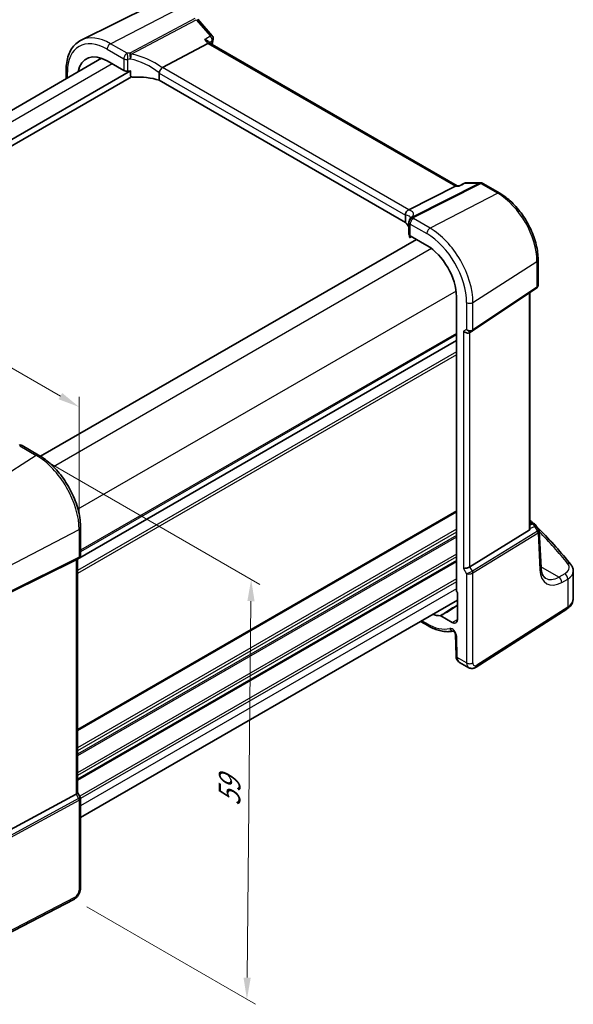
# Model space of a CAD drawing. Units: millimetres. Extents: x 14 to 2205, y 8 to 430.
# Drawn here: x 89 to 153, y 81 to 194 of the extents above; entities that cross this region are included whole.
import ezdxf

# ---------------------------------------------------------------- set-up
doc = ezdxf.new("R2010")
doc.units = ezdxf.units.MM
doc.layers.get('Defpoints').update_dxf_attribs({"lineweight": 25})
for name, color, linetype, lineweight in [('Dimension (ISO)', 7, 'Continuous', 18), ('Visible (ISO)', 7, 'Continuous', 35), ('Visible Narrow (ISO)', 7, 'Continuous', 25)]:
    doc.layers.add(name, color=color, linetype=linetype, lineweight=lineweight)
doc.styles.add('Note Text (TK)', font='MS PGothic.ttf')
doc.dimstyles.new('Default - Method 1b (TK)', dxfattribs={"dimtxt": 2.5, "dimasz": 2.5, "dimexe": 1, "dimexo": 1.5, "dimgap": 1, "dimtad": 1, "dimtoh": 1, "dimrnd": 1e-08, "dimdsep": 46, "dimtxsty": 'Note Text (TK)', "dimcen": 0.09, "dimdle": 5, "dimclrd": 100, "dimclre": 100, "dimclrt": 7, "dimadec": 1, "dimazin": 1, "dimtfac": 1, "dimtmove": 0, "dimatfit": 3, "dimfxl": 0, "dimtolj": 1, "dimlwd": -1, "dimlwe": -1, "dimarcsym": 0})

# ---------------------------------------------------------------- blocks, each defined once
blk = doc.blocks.new('*D4')
at = {"layer": 'Defpoints', "color": 0, "transparency": 16777216}
for p in [(107.53, 195.57), (26.75, 171.95), (46.69, 160.44)]:
    blk.add_point(p, dxfattribs=at)
at = {"layer": 'Dimension (ISO)', "color": 100, "transparency": 16777216}
for p, q in [((106.03, 196.44), (86.6, 207.66)), ((85.43, 205.83), (28.91, 173.2)), ((45.19, 161.31), (25.75, 172.53))]:
    blk.add_line(p, q, dxfattribs=at)
for points in [[(85.22, 206.2), (85.64, 205.47), (87.6, 207.08)], [(28.71, 173.56), (29.12, 172.84), (26.75, 171.95)]]:
    blk.add_solid(points, dxfattribs=at)
at = {"layer": 'Dimension (ISO)', "color": 7, "transparency": 16777216, "insert": (54.46, 190.59), "char_height": 2.5, "attachment_point": 4, "rotation": 30, "style": 'Note Text (TK)'}
blk.add_mtext('\\A1;{\\Q-30.000;\\W0.816;\\H0.816x; \\fSegoe UI|b0|i0;\\H2.4873;8\\fＭＳ Ｐゴシック|b0|i0;\\H2.5000;7}', dxfattribs=at)
blk = doc.blocks.new('*D5')
at = {"layer": 'Defpoints', "color": 0, "transparency": 16777216}
for p in [(91.23, 144.17), (95.54, 93.09), (115.46, 81.59)]:
    blk.add_point(p, dxfattribs=at)
at = {"layer": 'Dimension (ISO)', "color": 100, "transparency": 16777216}
for p, q in [((92.73, 143.31), (116.94, 129.33)), ((115.92, 127.41), (115.48, 84.09)), ((97.03, 92.22), (116.45, 81.01))]:
    blk.add_line(p, q, dxfattribs=at)
for points in [[(115.51, 127.41), (116.34, 127.4), (115.95, 129.91)], [(115.07, 84.09), (115.9, 84.08), (115.46, 81.59)]]:
    blk.add_solid(points, dxfattribs=at)
at = {"layer": 'Dimension (ISO)', "color": 7, "transparency": 16777216, "insert": (113.44, 103.3), "char_height": 2.5, "attachment_point": 4, "rotation": 89.4199, "style": 'Note Text (TK)'}
blk.add_mtext('\\A1;{\\Q29.420;\\W0.821;\\H0.816x; \\fＭＳ Ｐゴシック|b0|i0;\\H2.4873;59}', dxfattribs=at)
blk = doc.blocks.new('*D6')
at = {"layer": 'Defpoints', "color": 0, "transparency": 16777216}
for p in [(50.98, 175.84), (50.98, 165.75), (96.16, 135.64)]:
    blk.add_point(p, dxfattribs=at)
at = {"layer": 'Dimension (ISO)', "color": 100, "transparency": 16777216}
for p, q in [((50.98, 167.48), (50.98, 176.99)), ((94, 151), (53.14, 174.59)), ((96.16, 137.37), (96.16, 150.9))]:
    blk.add_line(p, q, dxfattribs=at)
for points in [[(53.35, 174.95), (52.94, 174.23), (50.98, 175.84)], [(94.21, 151.36), (93.79, 150.64), (96.16, 149.75)]]:
    blk.add_solid(points, dxfattribs=at)
at = {"layer": 'Dimension (ISO)', "color": 7, "transparency": 16777216, "insert": (73.16, 165.62), "char_height": 2.5, "attachment_point": 4, "rotation": 330, "style": 'Note Text (TK)'}
blk.add_mtext('\\A1;{\\Q-30.000;\\W0.816;\\H0.816x; \\fＭＳ Ｐゴシック|b0|i0;\\H2.4873;66}', dxfattribs=at)

msp = doc.modelspace()

# ---------------------------------------------------------------- linework, layer by layer
at = {"layer": 'Visible (ISO)'}
for p, q in [((104.4576, 195.9543), (96.4021, 191.9686)), ((109.8315, 194.3634), (111.4636, 192.4789)), ((105.7407, 188.8075), (110.9783, 191.5863)), ((111.1994, 191.607), (111.0325, 191.7997)), ((139.6456, 175.1836), (111.1855, 191.615)), ((98.7242, 189.8826), (55.5606, 164.962)), ((99.3847, 189.5759), (101.2966, 188.4721)), ((102.073, 188.4219), (56.8108, 162.2898)), ((94.661, 188.4918), (94.661, 187.5367)), ((102.073, 187.8503), (102.073, 188.4219)), ((105.3732, 188.1824), (105.3732, 187.3536)), ((102.17, 187.7431), (56.8774, 161.5934)), ((133.7012, 170.9984), (105.3732, 187.3536)), ((134.0779, 172.447), (139.4468, 175.1501)), ((139.5798, 175.1836), (139.8532, 175.1836)), ((139.849, 175.1816), (140.5, 175.4946)), ((140.7167, 175.544), (142.3488, 175.544)), ((144.5359, 174.3586), (142.5988, 175.477)), ((133.7012, 171.8272), (133.7012, 170.9984)), ((134.0959, 171.0094), (134.0959, 169.6508)), ((134.9622, 169.0352), (91.7288, 144.0743)), ((134.1804, 169.4941), (134.1804, 169.313)), ((134.2001, 169.2519), (134.4075, 169.3555)), ((134.2423, 169.4508), (136.1542, 168.347)), ((148.9555, 163.7631), (148.9555, 166.7037)), ((141.4002, 158.4955), (148.7707, 163.4166)), ((139.5584, 162.4507), (139.5584, 128.6108)), ((148.0075, 135.7333), (148.0075, 162.907)), ((141.085, 158.3125), (141.3764, 158.4808)), ((139.5584, 157.4001), (95.9766, 132.2381)), ((139.5584, 157.4001), (95.9766, 132.2381)), ((89.591, 145.3145), (91.5029, 144.2107)), ((148.0075, 136.5915), (148.5261, 136.2921)), ((148.7003, 136.1237), (149.0242, 135.6045)), ((96.3301, 135.8498), (96.3301, 132.7141)), ((141.103, 131.3607), (147.9305, 135.5579)), ((149.2917, 131.2355), (149.0732, 135.4486)), ((95.8111, 132.1744), (88.2284, 128.4132)), ((96.1215, 132.3529), (95.8301, 132.1846)), ((95.9766, 132.2692), (95.9766, 105.3766)), ((153.0041, 127.6934), (153.0041, 130.8558)), ((139.6645, 128.3915), (139.6645, 125.2771)), ((139.6645, 127.5312), (96.3301, 102.512)), ((141.8239, 119.8079), (152.2603, 126.4999)), ((135.4116, 125.0757), (136.2578, 124.5872)), ((139.0887, 124.9447), (137.7643, 125.7094)), ((139.4414, 123.5497), (139.5141, 121.1031)), ((139.9211, 120.3575), (140.9723, 119.7506)), ((95.9766, 105.391), (96.287, 104.8533)), ((95.8111, 105.2114), (88.2284, 101.089)), ((96.3301, 104.6925), (96.3301, 94.3717)), ((95.5398, 93.0858), (83.949, 87.0603))]:
    msp.add_line(p, q, dxfattribs=at)
for centre, start, end in [((111.0856, 192.1515), 347.858283, 40.893395), ((140.7167, 175.044), 90, 115.680362), ((142.3488, 175.044), 60, 90), ((134.5959, 171.0094), 154.052429, 180), ((134.6677, 171.1768), 146.66795, 159.585203), ((89.341, 144.8815), 59.999988, 100.739448), ((148.2761, 135.8591), 31.951937, 60)]:
    msp.add_arc(centre, 0.5, start, end, dxfattribs=at)
for centre, major_axis, ratio, start_param, end_param in [((110.8765, 191.2161), (-0.322, -0.3899), 0.43116621, 3.21403058, 3.94706886), ((99.3847, 185.6451), (-2.4071, 4.1693), 0.57735027, 5.49778715, 6.87332967), ((101.6501, 188.662), (0.4999, -0.0146), 0.55686057, 3.94326714, 4.98523586), ((103.0458, 185.6696), (-4.9993, 0.1461), 0.55686057, 4.92448621, 4.98523586), ((106.4305, 187.9802), (-0.7173, 0.8083), 0.35629853, 6.19695693, 6.29076834), ((103.0458, 184.9347), (-4.9993, 0.1461), 0.55686057, 4.24449272, 4.85907645), ((139.5116, 174.6836), (0.1318, 0.4917), 0.68850026, 0.18243192, 0.55060637), ((133.3511, 172.4376), (0.8098, 0.0913), 0.19189196, 5.71069362, 5.80450503), ((128.5676, 170.8891), (5.6889, 0.9912), 0.39449661, 6.00594064, 6.05679747), ((129.2759, 169.7908), (-4.9993, 0.1461), 0.55686057, 3.4270368, 3.64204155), ((134.5959, 169.6407), (0.4999, -0.0146), 0.55686057, 3.15786897, 3.94326714), ((136.1542, 164.4162), (2.4071, -4.1693), 0.57735027, 0.78539817, 2.35619449), ((140.7314, 158.6857), (-0.4619, 0.2667), 0.71743893, 1.17809724, 2.74889357), ((141.1474, 158.868), (0.3073, -0.3293), 0.975968, 6.06119823, 6.12486819), ((147.7075, 135.9194), (0.2232, -0.3613), 0.55485301, 6.28200787, 7.01504616), ((95.4766, 132.5578), (-0.4619, 0.2667), 0.71743899, 2.69653393, 2.74889346), ((140.7314, 131.385), (-0.4982, -0.1335), 0.31783724, 0.70043894, 2.32359514), ((139.6999, 128.5293), (-0.1, 0.1732), 0.5780539, 0.78600715, 2.10365133), ((136.1542, 130.1233), (2.4071, -4.1693), 0.57735027, 5.69304106, 5.96916898), ((139.0887, 125.6096), (0.4071, -0.7052), 0.57735027, 5.49778715, 7.06858347), ((95.4766, 105.2571), (0.4982, 0.1335), 0.31783743, 5.3604681, 6.19822602)]:
    msp.add_ellipse(centre, major_axis=major_axis, ratio=ratio, start_param=start_param, end_param=end_param, dxfattribs=at)
for points, knots in [([(94.661, 188.4918), (94.661, 188.8054), (94.6834, 189.1089), (94.7743, 189.6892), (94.843, 189.9659), (95.0281, 190.4853), (95.1447, 190.7279), (95.4262, 191.1698), (95.5913, 191.369), (95.9661, 191.7125), (96.1757, 191.8566), (96.4021, 191.9686)], [3.141592654, 3.141592654, 3.141592654, 3.141592654, 3.306085564, 3.306085564, 3.470578474, 3.470578474, 3.635071384, 3.635071384, 3.799564294, 3.799564294, 3.964057204, 3.964057204, 3.964057204, 3.964057204]), ([(110.5973, 192.0263), (110.5987, 192.026), (110.6, 192.0256), (110.6596, 192.0107), (110.7159, 191.9925), (110.8195, 191.9506), (110.8674, 191.9268), (110.9583, 191.8703), (111.0006, 191.8366), (111.0325, 191.7997)], [-0.0813486702, -0.0813486702, -0.0813486702, -0.0813486702, -0.0809268421, -0.0809268421, -0.0623607043, -0.0623607043, -0.0444270607, -0.0444270607, -0.0243346155, -0.0243346155, -0.0243346155, -0.0243346155]), ([(105.3737, 188.1928), (105.378, 188.2364), (105.391, 188.2872), (105.4347, 188.4002), (105.4627, 188.4567), (105.5272, 188.5661), (105.5628, 188.6179), (105.6372, 188.7123), (105.6753, 188.7535), (105.711, 188.7866)], [-0.0774329381, -0.0774329381, -0.0774329381, -0.0774329381, -0.0574735048, -0.0574735048, -0.0383021612, -0.0383021612, -0.0193553286, -0.0193553286, 0, 0, 0, 0]), ([(102.3956, 187.7101), (102.3581, 187.7082), (102.3174, 187.7095), (102.2393, 187.7202), (102.2018, 187.7297), (102.142, 187.7548), (102.1121, 187.7732), (102.0883, 187.8021), (102.0826, 187.811), (102.0749, 187.8302), (102.073, 187.8405), (102.073, 187.8503)], [0.0382474045, 0.0382474045, 0.0382474045, 0.0382474045, 0.0496039221, 0.0496039221, 0.0609987146, 0.0609987146, 0.0711013254, 0.0711013254, 0.0746859728, 0.0746859728, 0.0782706201, 0.0782706201, 0.0782706201, 0.0782706201]), ([(139.8278, 175.1501), (139.8279, 175.1505), (139.828, 175.1508), (139.8334, 175.1671), (139.8404, 175.1774), (139.849, 175.1816)], [-0.000425164, -0.000425164, -0.000425164, -0.000425164, 0, 0, 0.0186786494, 0.0186786494, 0.0186786494, 0.0186786494]), ([(148.9555, 166.7037), (148.9555, 167.2533), (148.8806, 167.8355), (148.5942, 169.0184), (148.3827, 169.619), (147.8436, 170.7869), (147.5162, 171.3541), (146.7742, 172.4049), (146.3599, 172.8884), (145.4786, 173.7278), (145.0118, 174.0838), (144.5359, 174.3586)], [0, 0, 0, 0, 0.31415927, 0.31415927, 0.62831853, 0.62831853, 0.9424778, 0.9424778, 1.25663706, 1.25663706, 1.57079633, 1.57079633, 1.57079633, 1.57079633]), ([(133.7009, 171.8381), (133.6987, 171.8851), (133.7008, 171.9417), (133.7265, 172.0649), (133.7483, 172.1254), (133.809, 172.2371), (133.8469, 172.2872), (133.9364, 172.3731), (133.9873, 172.4072), (134.0412, 172.4301)], [0, 0, 0, 0, 0.0164307135, 0.0164307135, 0.0324373922, 0.0324373922, 0.048084782, 0.048084782, 0.0642243496, 0.0642243496, 0.0642243496, 0.0642243496]), ([(134.2783, 171.5044), (134.2783, 171.5044), (134.2783, 171.5044), (134.2782, 171.5043), (134.2776, 171.5021), (134.2741, 171.4938), (134.2713, 171.4877), (134.2628, 171.472), (134.2571, 171.4625), (134.2499, 171.4516)], [-0.823490753, -0.823490753, -0.823490753, -0.823490753, -0.822574145, -0.822574145, -0.782834487, -0.782834487, -0.74309483, -0.74309483, -0.703355172, -0.703355172, -0.703355172, -0.703355172]), ([(134.1804, 169.313), (134.1804, 169.3027), (134.1808, 169.2935), (134.1823, 169.278), (134.1834, 169.2716), (134.1875, 169.2565), (134.1912, 169.2521), (134.1965, 169.2507), (134.1983, 169.251), (134.2, 169.2519)], [0.1569305982, 0.1569305982, 0.1569305982, 0.1569305982, 0.1607370774, 0.1607370774, 0.1645435565, 0.1645435565, 0.1721565148, 0.1721565148, 0.1756468829, 0.1756468829, 0.1756468829, 0.1756468829]), ([(148.7707, 163.4166), (148.7926, 163.4312), (148.8137, 163.4482), (148.8526, 163.4867), (148.8704, 163.5082), (148.9014, 163.5546), (148.9145, 163.5794), (148.9354, 163.6309), (148.9431, 163.6574), (148.9531, 163.7106), (148.9555, 163.7371), (148.9555, 163.7631)], [0.052359878, 0.052359878, 0.052359878, 0.052359878, 0.198967535, 0.198967535, 0.345575193, 0.345575193, 0.49218285, 0.49218285, 0.638790508, 0.638790508, 0.785398165, 0.785398165, 0.785398165, 0.785398165]), ([(96.3301, 135.8498), (96.3301, 136.4486), (96.2484, 137.084), (95.9357, 138.3759), (95.7046, 139.0323), (95.1153, 140.3089), (94.7573, 140.929), (93.9463, 142.0777), (93.4935, 142.606), (92.531, 143.5228), (92.0215, 143.9113), (91.5029, 144.2107)], [3.14159265, 3.14159265, 3.14159265, 3.14159265, 3.45575192, 3.45575192, 3.76991118, 3.76991118, 4.08407045, 4.08407045, 4.39822972, 4.39822972, 4.71238898, 4.71238898, 4.71238898, 4.71238898]), ([(152.725, 131.6109), (152.1738, 132.306), (151.5929, 132.9947), (150.3732, 134.3576), (149.7344, 135.0318), (148.9792, 135.786), (148.8905, 135.874), (148.8013, 135.9618)], [-0.36905337, -0.36905337, -0.36905337, -0.36905337, -0.321003374, -0.321003374, -0.272953378, -0.272953378, -0.266599763, -0.266599763, -0.266599763, -0.266599763]), ([(149.0732, 135.4486), (149.0727, 135.4592), (149.0716, 135.47), (149.0683, 135.4918), (149.066, 135.5027), (149.0604, 135.5243), (149.0571, 135.535), (149.0493, 135.556), (149.0449, 135.5662), (149.0351, 135.5859), (149.0298, 135.5954), (149.0242, 135.6045)], [0.816168873, 0.816168873, 0.816168873, 0.816168873, 0.852716379, 0.852716379, 0.889263885, 0.889263885, 0.925811391, 0.925811391, 0.962358897, 0.962358897, 0.998906402, 0.998906402, 0.998906402, 0.998906402]), ([(96.3301, 132.7141), (96.3301, 132.6863), (96.3274, 132.6578), (96.3159, 132.6009), (96.3069, 132.5725), (96.2829, 132.518), (96.2679, 132.4918), (96.2326, 132.4437), (96.2125, 132.4218), (96.169, 132.3833), (96.1456, 132.3668), (96.1215, 132.3529)], [-0.785398042, -0.785398042, -0.785398042, -0.785398042, -0.628318365, -0.628318365, -0.471238689, -0.471238689, -0.314159012, -0.314159012, -0.157079335, -0.157079335, 0.000000342, 0.000000342, 0.000000342, 0.000000342]), ([(152.725, 131.6109), (152.7585, 131.5687), (152.7897, 131.5247), (152.8469, 131.433), (152.8729, 131.3854), (152.9186, 131.2867), (152.9383, 131.2356), (152.9705, 131.1306), (152.983, 131.0766), (152.9998, 130.9671), (153.0041, 130.9115), (153.0041, 130.8558)], [0.36905337, 0.36905337, 0.36905337, 0.36905337, 0.452322329, 0.452322329, 0.535591287, 0.535591287, 0.618860245, 0.618860245, 0.702129203, 0.702129203, 0.785398162, 0.785398162, 0.785398162, 0.785398162]), ([(149.8224, 130.0327), (149.7691, 130.0635), (149.719, 130.1016), (149.6231, 130.1969), (149.5774, 130.2542), (149.4924, 130.3913), (149.4532, 130.4711), (149.3853, 130.6536), (149.3567, 130.7561), (149.3133, 130.9815), (149.2985, 131.1043), (149.2917, 131.2355)], [-0.785398165, -0.785398165, -0.785398165, -0.785398165, -0.640535837, -0.640535837, -0.495673509, -0.495673509, -0.35081118, -0.35081118, -0.205948852, -0.205948852, -0.061086524, -0.061086524, -0.061086524, -0.061086524]), ([(152.2603, 126.4999), (152.3445, 126.5539), (152.424, 126.6128), (152.5718, 126.7412), (152.6401, 126.8107), (152.7625, 126.961), (152.8167, 127.0418), (152.9068, 127.2141), (152.9427, 127.3057), (152.9914, 127.496), (153.0041, 127.5947), (153.0041, 127.6934)], [0.052359878, 0.052359878, 0.052359878, 0.052359878, 0.198967535, 0.198967535, 0.345575193, 0.345575193, 0.49218285, 0.49218285, 0.638790508, 0.638790508, 0.785398165, 0.785398165, 0.785398165, 0.785398165]), ([(137.7001, 125.7286), (137.71, 125.7287), (137.7205, 125.7271), (137.7421, 125.7207), (137.7532, 125.7158), (137.7643, 125.7094)], [0, 0, 0, 0, 0.00471641218, 0.00471641218, 0.00943283102, 0.00943283102, 0.00943283102, 0.00943283102]), ([(136.2578, 124.5872), (136.4617, 124.4695), (136.667, 124.3654), (137.0784, 124.1867), (137.2844, 124.112), (137.6948, 123.9941), (137.8992, 123.9508), (138.304, 123.898), (138.5044, 123.8884), (138.874, 123.9039), (139.0441, 123.925), (139.2097, 123.9604)], [4.71238898, 4.71238898, 4.71238898, 4.71238898, 4.835453045, 4.835453045, 4.958517109, 4.958517109, 5.081581174, 5.081581174, 5.204645238, 5.204645238, 5.312992815, 5.312992815, 5.312992815, 5.312992815]), ([(139.4414, 123.5497), (139.4411, 123.5588), (139.4401, 123.5712), (139.4352, 123.6015), (139.4311, 123.6197), (139.4192, 123.6608), (139.411, 123.684), (139.3902, 123.7326), (139.3775, 123.7581), (139.3486, 123.8081), (139.3324, 123.8324), (139.2993, 123.8761), (139.2823, 123.8956), (139.2509, 123.9276), (139.2363, 123.9404), (139.2123, 123.959), (139.2024, 123.9654), (139.1892, 123.9729), (139.1855, 123.9743), (139.1855, 123.9743)], [0.03490659, 0.03490659, 0.03490659, 0.03490659, 0.20315729, 0.20315729, 0.38342998, 0.38342998, 0.57896624, 0.57896624, 0.78688564, 0.78688564, 0.99955234, 0.99955234, 1.20711581, 1.20711581, 1.4010771, 1.4010771, 1.57855598, 1.57855598, 1.74312855, 1.74312855, 1.74312855, 1.74312855]), ([(139.9211, 120.3575), (139.8642, 120.3903), (139.8119, 120.4307), (139.721, 120.5209), (139.6823, 120.5706), (139.6185, 120.6738), (139.5933, 120.7273), (139.5541, 120.8348), (139.5401, 120.8889), (139.5209, 120.9965), (139.5157, 121.0501), (139.5141, 121.1031)], [0.785398162, 0.785398162, 0.785398162, 0.785398162, 0.942477795, 0.942477795, 1.099557428, 1.099557428, 1.256637061, 1.256637061, 1.413716694, 1.413716694, 1.570796327, 1.570796327, 1.570796327, 1.570796327]), ([(140.9723, 119.7506), (141.0311, 119.7166), (141.0952, 119.6912), (141.2243, 119.6597), (141.2892, 119.6534), (141.4132, 119.6559), (141.4725, 119.6646), (141.5838, 119.6919), (141.636, 119.7105), (141.7342, 119.7546), (141.7803, 119.78), (141.8239, 119.8079)], [0.785398165, 0.785398165, 0.785398165, 0.785398165, 0.942477798, 0.942477798, 1.09955743, 1.09955743, 1.256637062, 1.256637062, 1.413716694, 1.413716694, 1.570796327, 1.570796327, 1.570796327, 1.570796327]), ([(96.3301, 104.6925), (96.3301, 104.7033), (96.3296, 104.7144), (96.3273, 104.7367), (96.3255, 104.7479), (96.3208, 104.7702), (96.3178, 104.7813), (96.3108, 104.803), (96.3067, 104.8136), (96.2975, 104.8341), (96.2925, 104.8439), (96.287, 104.8533)], [0.785398042, 0.785398042, 0.785398042, 0.785398042, 0.819381758, 0.819381758, 0.853365473, 0.853365473, 0.887349188, 0.887349188, 0.921332903, 0.921332903, 0.955316618, 0.955316618, 0.955316618, 0.955316618]), ([(95.5398, 93.0858), (95.6345, 93.135), (95.7208, 93.1959), (95.8786, 93.3341), (95.9501, 93.4117), (96.0771, 93.579), (96.1327, 93.6689), (96.2256, 93.8573), (96.2628, 93.9559), (96.315, 94.1593), (96.3301, 94.2642), (96.3301, 94.3717)], [-1.57079633, -1.57079633, -1.57079633, -1.57079633, -1.25663706, -1.25663706, -0.9424778, -0.9424778, -0.62831853, -0.62831853, -0.31415927, -0.31415927, 0, 0, 0, 0])]:
    msp.add_open_spline(points, degree=3, knots=knots, dxfattribs=at)
for points in [[(111.5744, 192.0464), (111.5326, 191.8521), (111.4915, 191.6572), (111.451, 191.4618)], [(105.3737, 188.1928), (105.3734, 188.1894), (105.3732, 188.1859), (105.3732, 188.1824)], [(133.7012, 171.8272), (133.7012, 171.8307), (133.7011, 171.8344), (133.7009, 171.8381)], [(148.3687, 136.383), (148.2491, 136.4981), (148.1287, 136.6129), (148.0075, 136.7274)]]:
    msp.add_open_spline(points, degree=3, dxfattribs=at)
at = {"layer": 'Visible Narrow (ISO)'}
for p, q in [((99.7567, 191.5528), (107.5349, 195.5729)), ((109.472, 194.4545), (101.9787, 190.4789)), ((102.1366, 190.3447), (109.6299, 194.3203)), ((109.6299, 194.3203), (111.262, 192.4357)), ((101.6686, 190.449), (99.7567, 191.5528)), ((110.5973, 192.0263), (110.9783, 191.5863)), ((110.9783, 191.5863), (139.4468, 175.1501)), ((99.3847, 190.9303), (101.2966, 189.8265)), ((99.9605, 189.2435), (56.723, 164.2804)), ((101.2966, 189.8265), (101.2966, 188.4721)), ((101.777, 188.3899), (101.777, 189.7514)), ((94.8075, 187.6212), (94.8075, 188.2877)), ((105.3732, 188.1824), (133.7012, 171.8272)), ((134.0779, 172.447), (105.7407, 188.8075)), ((142.2094, 175.5105), (134.5283, 171.6433)), ((134.6862, 171.5952), (142.3673, 175.4624)), ((139.4468, 175.1501), (139.8278, 175.1501)), ((140.5773, 175.5105), (142.2094, 175.5105)), ((142.3673, 175.4624), (144.3044, 174.344)), ((144.3044, 174.344), (136.5263, 170.3239)), ((136.5263, 170.3239), (134.6144, 171.4278)), ((134.2423, 169.4508), (134.2423, 170.8053)), ((134.2423, 170.8053), (136.1542, 169.7014)), ((134.3416, 169.3936), (134.1804, 169.313)), ((136.6879, 167.9903), (93.1988, 142.8818)), ((141.4565, 161.7845), (148.8271, 166.5106)), ((148.8271, 166.5106), (148.8271, 163.5502)), ((148.8271, 163.5502), (141.4565, 158.6292)), ((139.5163, 163.0913), (96.0272, 137.9828)), ((147.9305, 162.8556), (147.9305, 135.5579)), ((140.7314, 161.7735), (140.7314, 158.6857)), ((141.4565, 158.6292), (141.4565, 161.7845)), ((140.7314, 158.6857), (140.3778, 158.4816)), ((139.5584, 158.2166), (96.3301, 133.2587)), ((139.5584, 158.0533), (96.3301, 133.0954)), ((140.3778, 158.4816), (140.3778, 131.1808)), ((141.103, 131.3607), (141.103, 158.3229)), ((139.5584, 156.0937), (95.9766, 130.9317)), ((139.5584, 155.7675), (95.9766, 130.6055)), ((89.3225, 145.2785), (91.2344, 144.1747)), ((91.2344, 144.1747), (83.4563, 139.2132)), ((139.5584, 137.8042), (95.9766, 112.6422)), ((139.5584, 137.6409), (95.9766, 112.4789)), ((148.0075, 136.4564), (148.3069, 136.2836)), ((148.3069, 136.2836), (148.0075, 136.1451)), ((148.0075, 135.7657), (148.5443, 136.0139)), ((148.5443, 136.0139), (148.888, 135.4628)), ((87.9789, 131.3798), (96.1647, 135.6352)), ((139.5584, 135.6813), (95.9766, 110.5193)), ((139.5584, 135.3547), (95.9766, 110.1927)), ((139.5584, 134.9465), (95.9766, 109.7845)), ((96.1647, 135.6352), (96.1647, 132.4799)), ((148.8823, 135.459), (141.3945, 130.8558)), ((141.4565, 130.647), (148.9444, 135.2502)), ((148.9444, 135.2502), (149.164, 131.0164)), ((139.5584, 134.7832), (95.9766, 109.6212)), ((139.5584, 132.8236), (95.9766, 107.6616)), ((87.9168, 128.2823), (96.1026, 132.3427)), ((96.1647, 132.4799), (87.9789, 128.4195)), ((96.1026, 132.3427), (95.8111, 132.1744)), ((95.8111, 132.1744), (95.8111, 105.2114)), ((139.5584, 132.497), (95.9766, 107.335)), ((139.5584, 132.0887), (95.9766, 106.9267)), ((139.5584, 131.9254), (95.9766, 106.7634)), ((140.3778, 131.1808), (140.7314, 130.5685)), ((140.7314, 130.5685), (140.7314, 120.2955)), ((141.3945, 130.8558), (141.103, 131.3607)), ((141.4565, 120.3065), (141.4565, 130.647)), ((151.3255, 130.1795), (149.2854, 131.3574)), ((152.012, 130.5685), (151.3255, 130.1795)), ((139.5584, 129.9658), (96.2308, 104.9506)), ((139.5584, 129.6392), (96.3301, 104.6814)), ((151.6755, 129.5664), (152.3619, 129.9554)), ((152.3619, 129.9554), (152.3619, 126.7276)), ((139.5584, 128.8227), (96.3301, 103.8649)), ((152.3619, 126.7276), (141.9256, 120.0357)), ((136.1542, 124.8161), (135.558, 125.1603)), ((139.0887, 124.9447), (139.6645, 125.3004)), ((139.6603, 120.9139), (139.5876, 123.3604)), ((140.7314, 120.2955), (139.6603, 120.9139)), ((96.1026, 104.7065), (87.7865, 100.1853)), ((87.8486, 99.9765), (96.1647, 104.4977)), ((95.8111, 105.2114), (96.1026, 104.7065)), ((96.1647, 104.4977), (96.1647, 94.1572)), ((95.6438, 93.3149), (84.053, 87.2894))]:
    msp.add_line(p, q, dxfattribs=at)
for centre, major_axis, ratio, start_param, end_param in [((99.3847, 185.6451), (-3.2366, 5.6059), 0.57735027, 5.49778715, 7.06858347), ((99.7567, 185.8599), (-3.4862, 6.0383), 0.57735027, 5.49778715, 6.24611892), ((99.7382, 191.1345), (-0.25, -0.433), 0.57735027, 3.87463094, 5.49778714), ((111.0856, 192.1515), (0.378, 0.3273), 0.25819889, 0, 0.87791414), ((111.0856, 192.1515), (0.2622, -0.4257), 0.62711402, 0.5518389, 1.87433363), ((193.4778, 123.585), (59.4025, -102.8882), 0.57735027, 3.70950826, 3.71385817), ((111.0856, 192.1515), (0.4888, -0.1052), 0.68832618, 5.68524919, 6.28318531), ((101.6501, 190.0306), (-0.25, -0.433), 0.57735027, 3.87463094, 5.49778714), ((103.0643, 187.4963), (-5.4985, 0.2373), 0.54637912, 4.93466386, 4.99253614), ((101.6501, 190.0306), (-0.0563, 0.4968), 0.23308408, 4.08940047, 5.68660448), ((101.9602, 190.0605), (0.0398, -0.4984), 0.18619152, 0.95217263, 2.55194703), ((101.9602, 190.0605), (-0.2343, 0.4417), 0.61386143, 5.05580864, 5.51880923), ((101.6501, 190.0306), (-0.5, 0), 0.57735027, 0.78539816, 1.82736689), ((103.0458, 187.0779), (4.9984, -0.2362), 0.54321263, 1.79515413, 1.8530264), ((101.9602, 190.0605), (0.0766, 0.4941), 0.3320023, 4.15485642, 5.37560502), ((103.0458, 185.2234), (-4.3872, 3.6135), 0.66374353, 4.7283936, 5.41137827), ((103.2222, 185.5076), (-4.9322, 3.6161), 0.67305545, 4.70120819, 5.36948409), ((95.161, 188.4918), (-0.5, 0), 0.57735027, 0, 0.78539816), ((140.7167, 175.044), (-0.2167, 0.4506), 0.55799418, 6.00532058, 6.28318531), ((140.7167, 175.044), (0, 0.5), 0.77459667, 0, 0.36817445), ((142.3488, 175.044), (0, 0.5), 0.77459667, 0, 0.36817445), ((142.3488, 175.044), (-0.2248, 0.4466), 0.59959638, 5.53177447, 5.99477505), ((142.3488, 175.044), (0.25, 0.433), 0.57735027, 0, 0.73303828), ((144.2859, 173.9256), (0.25, 0.433), 0.57735027, 0, 0.73303828), ((144.3044, 169.1217), (3.198, -5.539), 0.57735027, 0.78539817, 2.35619449), ((129.1365, 170.5459), (5.4885, 1.4892), 0.23836392, 6.01990212, 6.68817802), ((129.2759, 170.0794), (4.9909, 1.4662), 0.20565854, 6.237185, 6.70712678), ((134.5959, 171.0094), (-0.4496, 0.2188), 0.81505978, 5.05170198, 6.28318531), ((134.6677, 171.1768), (-0.4686, 0.1744), 0.82484402, 4.9724973, 6.28318531), ((134.5959, 171.0094), (0.25, 0.433), 0.57735027, 0.73303828, 2.35619449), ((134.6677, 171.1768), (-0.4178, 0.2747), 0.93985293, 5.55381397, 6.28318531), ((134.6677, 171.1768), (-0.2248, 0.4466), 0.59959638, 5.53177447, 5.99477505), ((129.2944, 172.3523), (-5.4985, 0.2373), 0.54637912, 2.90859869, 2.96647096), ((134.5959, 171.0094), (-0.5, 0), 0.57735027, 0, 0.78539816), ((136.5078, 169.9056), (0.25, 0.433), 0.57735027, 0.73303828, 2.35619449), ((136.5263, 164.631), (-3.4862, 6.0383), 0.57735027, 3.92699082, 5.49778715), ((136.1542, 164.4162), (3.2366, -5.6059), 0.57735027, 0.78539817, 2.35619449), ((148.4555, 166.7037), (0.5, 0), 0.57735027, 5.55014702, 6.28318531), ((148.6041, 163.6661), (0.1666, -0.2495), 0.59411967, 0, 0.74668942), ((148.4555, 163.8109), (-0.4968, 0.0857), 0.66208119, 2.52229681, 3.2553351), ((141.085, 161.9777), (0.5, 0), 0.57735027, 3.92699082, 5.55014702), ((141.085, 158.8899), (-0.4968, 0.0857), 0.66208119, 0.89914061, 2.52229681), ((141.085, 158.8899), (0.3598, -0.3564), 0.79571124, 4.49842803, 6.06922436), ((141.2336, 158.745), (0.1666, -0.2495), 0.59411967, 0, 0.74668942), ((89.341, 144.8815), (0.25, 0.433), 0.57735013, 0, 0.83775816), ((91.2529, 143.7777), (0.25, 0.433), 0.57735013, 0, 0.83775816), ((91.2344, 138.4817), (3.4862, -6.0383), 0.57735027, 0.78539792, 2.35619425), ((148.2761, 135.8591), (0.25, 0.433), 0.57735027, 0, 0.6981317), ((148.2761, 135.8591), (-0.2099, 0.4538), 0.6177264, 4.76836452, 5.55248165), ((148.2761, 135.8591), (0.4242, 0.2646), 0.02685581, 5.37977098, 6.28318531), ((95.8301, 135.8498), (0.5, 0), 0.57735041, 5.44542739, 6.28318531), ((148.7255, 135.6949), (0.1606, -0.2335), 0.55561505, 6.25457102, 6.29780097), ((148.7214, 135.3661), (-0.1571, 0.2556), 0.61914569, 3.91103311, 4.69529607), ((148.5762, 135.3779), (-0.4486, -0.2255), 0.16476474, 2.25336224, 3.15677657), ((148.7271, 135.3699), (-0.1765, 0.2426), 0.61716682, 3.86558736, 4.64720704), ((148.5646, 135.602), (0.4748, -0.2469), 0.71078083, 5.91498022, 5.95821017), ((148.5762, 135.3779), (0.4952, 0.0867), 0.51242529, 5.50005671, 6.2207335), ((75.4221, 115.9971), (84.0879, -4.2016), 0.5410833, 0.44337449, 0.53119523), ((95.8301, 132.762), (-0.4968, 0.0857), 0.66208131, 2.41757723, 3.25533515), ((95.9639, 132.6086), (0.1333, -0.2688), 0.55872754, 0.03644134, 0.8207043), ((95.8301, 132.762), (0.3598, -0.3564), 0.79571127, 6.01686478, 6.06922432), ((150.5257, 131.3463), (1.9993, -0.0999), 0.5410833, 5.57717672, 6.72655979), ((152.3332, 131.3002), (0.3918, 0.3107), 0.75929946, 0, 0.98162415), ((141.085, 130.7726), (-0.4573, -0.2078), 0.13403246, 0.62853709, 2.25169329), ((141.085, 130.7726), (0.4991, 0.062), 0.47603967, 3.86797352, 5.49112972), ((141.2336, 130.7629), (-0.1571, 0.2556), 0.61914569, 3.91103311, 4.69529607), ((148.7924, 131.2096), (0.4993, 0.0259), 0.61336383, 5.51927856, 6.28318531), ((151.8392, 132.9312), (-1.85, -3.5494), 0.54637912, 5.53529707, 6.98392035), ((151.9904, 130.1485), (-0.2465, 0.435), 0.64084481, 3.93349267, 5.50109396), ((150.5041, 130.9264), (-2.4994, 0.101), 0.54847412, 2.4307224, 3.16376069), ((151.4676, 133.1243), (1.601, 3.1157), 0.54185221, 3.11505494, 3.83936658), ((151.304, 129.7595), (-0.2465, 0.435), 0.64084481, 3.93349267, 5.50109396), ((150.5041, 127.6934), (2.5, 0), 0.57735027, 5.55014702, 6.28318531), ((151.9904, 126.9208), (0.2699, -0.4209), 0.60677521, 0, 0.75781096), ((136.5078, 125.0202), (-0.25, -0.433), 0.57735027, 5.49778714, 6.28318531), ((136.1542, 130.1233), (3.25, -5.6292), 0.57735027, 5.49778715, 6.11310747), ((139.0929, 123.6261), (-0.35, 0.6062), 0.57735027, 3.96189741, 6.11310747), ((139.1608, 124.4619), (0.1162, -0.4863), 0.80471584, 4.94733673, 6.09084348), ((139.9412, 123.5646), (-0.4998, -0.0149), 0.55684933, 0, 0.7685436), ((140.0139, 121.118), (-0.4998, -0.0149), 0.55684933, 0, 0.7685436), ((140.5089, 121.4038), (-0.5813, -1.05), 0.5889864, 5.48717993, 6.27257809), ((141.085, 120.4996), (0.5, 0), 0.57735027, 3.92699082, 5.55014702), ((141.554, 120.8004), (-0.5732, -1.0545), 0.55944624, 5.48341238, 6.26881054), ((141.9256, 120.6072), (0.3237, 0.6212), 0.54637912, 2.33261789, 3.90341422), ((141.554, 120.2288), (0.2699, -0.4209), 0.60677521, 0, 0.75781096), ((95.8301, 104.6447), (-0.4573, -0.2078), 0.13403266, 2.14697355, 3.15465005), ((95.9639, 104.6264), (0.1433, -0.2636), 0.53370151, 0.80021464, 1.5844776), ((95.8301, 104.6447), (0.4991, 0.062), 0.47603983, 5.38641006, 6.22416798), ((95.6438, 93.8864), (-0.3789, -0.5892), 0.60672795, 0.81446785, 2.38526417), ((95.8301, 94.3717), (0.5, 0), 0.57735041, 5.44542739, 6.28318531), ((95.3092, 93.5294), (0.2306, -0.4436), 0.54634286, 0, 0.81024233)]:
    msp.add_ellipse(centre, major_axis=major_axis, ratio=ratio, start_param=start_param, end_param=end_param, dxfattribs=at)
for points, knots in [([(111.262, 192.4357), (111.255, 192.4314), (111.248, 192.4271), (111.2411, 192.4228), (111.0265, 192.2906), (110.8119, 192.1585), (110.5973, 192.0263)], [-1.205274029, -1.205274029, -1.205274029, -1.205274029, -1.202115713, -1.202115713, -1.202115713, -1.105053402, -1.105053402, -1.105053402, -1.105053402]), ([(111.1347, 191.6817), (111.2325, 191.7419), (111.3302, 191.8021), (111.4279, 191.8623), (111.4349, 191.8666), (111.4419, 191.8709), (111.4489, 191.8752)], [1.1579107553, 1.1579107553, 1.1579107553, 1.1579107553, 1.2021157133, 1.2021157133, 1.2021157133, 1.2052740292, 1.2052740292, 1.2052740292, 1.2052740292]), ([(139.8278, 175.1501), (140.0709, 175.267), (140.3139, 175.3838), (140.557, 175.5007), (140.5637, 175.504), (140.5705, 175.5072), (140.5773, 175.5105)], [1.105053402, 1.105053402, 1.105053402, 1.105053402, 1.202549486, 1.202549486, 1.202549486, 1.205274029, 1.205274029, 1.205274029, 1.205274029]), ([(139.6645, 126.9623), (139.6423, 126.9483), (139.6201, 126.9344), (138.9653, 126.5231), (138.3327, 126.1259), (137.7001, 125.7286)], [-0.300444174, -0.300444174, -0.300444174, -0.300444174, -0.29093047, -0.29093047, -0.020012893, -0.020012893, -0.020012893, -0.020012893]), ([(137.7643, 125.7094), (138.3971, 126.1066), (139.0299, 126.5039), (139.6632, 126.9016), (139.6639, 126.902), (139.6645, 126.9024)], [0.020012893, 0.020012893, 0.020012893, 0.020012893, 0.29093047, 0.29093047, 0.291198465, 0.291198465, 0.291198465, 0.291198465])]:
    msp.add_open_spline(points, degree=3, knots=knots, dxfattribs=at)

# ---------------------------------------------------------------- dimensions: what is measured, and where the dimension line sits
at = {"layer": 'Dimension (ISO)', "color": 100, "true_color": 0x00ff3f}
for base, p1, p2, angle, text, override, picture, middle in [((26.7485, 171.9535), (107.5349, 195.5729), (46.6867, 160.4422), 30, '{\\Q-30.000;\\W0.816;\\H0.816x; \\fSegoe UI|b0|i0;\\H2.4873;8\\fＭＳ Ｐゴシック|b0|i0;\\H2.5000;7}', {"dimgap": 1, "dimtoh": 0, "dimdec": 2, "dimlfac": 1.224745, "dimtol": 0, "dimlim": 0, "dimtp": 0, "dimtm": 0, "dimtdec": 2, "dimtofl": 0, "dimatfit": 1}, '*D4', (57.1726, 189.5189)), ((50.9787, 175.8381), (96.1647, 135.6352), (50.9787, 165.7489), 330, '{\\Q-30.000;\\W0.816;\\H0.816x; \\fＭＳ Ｐゴシック|b0|i0;\\H2.4873;66}', {"dimgap": 1, "dimtoh": 0, "dimdec": 2, "dimlfac": 1.179254, "dimtol": 0, "dimlim": 0, "dimtp": 0, "dimtm": 0, "dimtdec": 2, "dimtofl": 0, "dimatfit": 1}, '*D6', (73.5717, 162.794)), ((115.4593, 81.5853), (91.2344, 144.1747), (95.5398, 93.0858), 89.419925, '{\\Q29.420;\\W0.821;\\H0.816x; \\fＭＳ Ｐゴシック|b0|i0;\\H2.4873;59}', {"dimgap": 1, "dimtoh": 0, "dimdec": 2, "dimlfac": 1.152735, "dimtol": 0, "dimlim": 0, "dimtp": 0, "dimtm": 0, "dimtdec": 2, "dimtofl": 0, "dimatfit": 1}, '*D5', (115.7039, 105.7456))]:
    dim = msp.add_linear_dim(base=base, p1=p1, p2=p2, angle=angle, text=text, dimstyle='Default - Method 1b (TK)', override=override, dxfattribs=at)
    dim.commit()
    dim.dimension.update_dxf_attribs({"geometry": picture, "text_midpoint": middle, "dimtype": 160})

doc.saveas('drawing.dxf')
